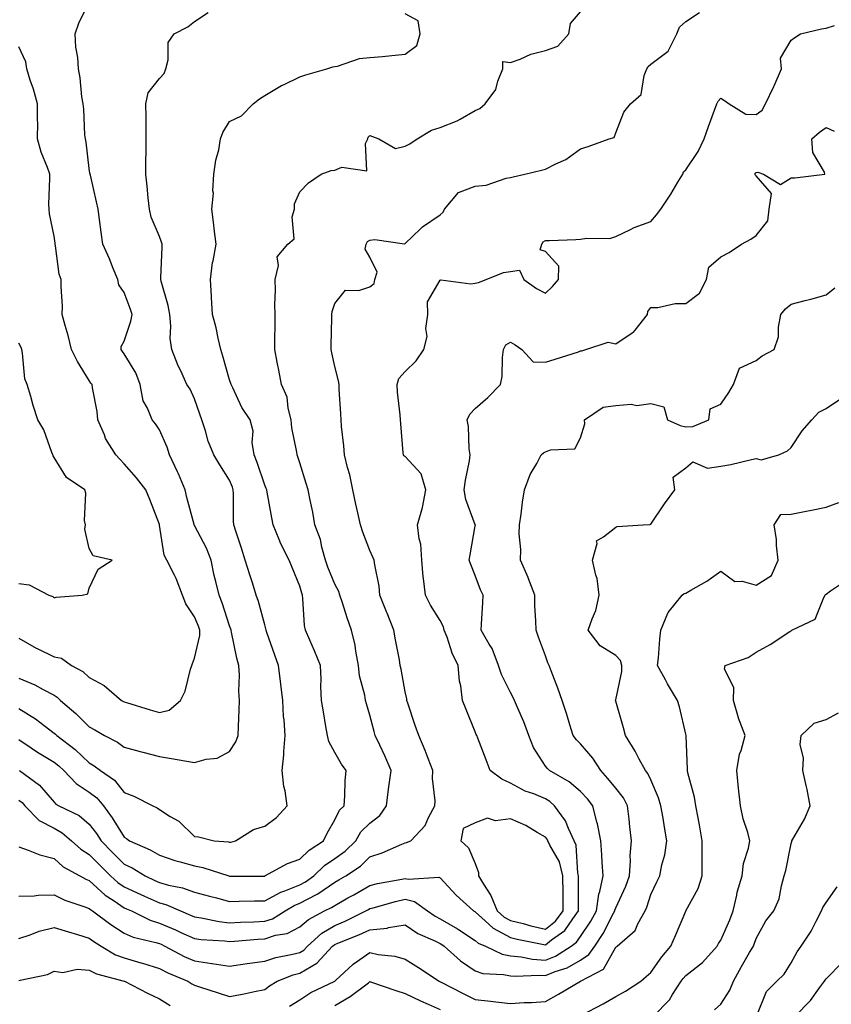
# Model space of a CAD drawing. Units: inches. Extents: x 1010723 to 1013363, y 7242458 to 7245098.
# Drawn here: x 1011958 to 1012189, y 7243325 to 7243606 of the extents above; entities that cross this region are included whole.
import ezdxf

# ---------------------------------------------------------------- set-up
doc = ezdxf.new("R2010")
doc.units = ezdxf.units.IN
doc.header["$MEASUREMENT"] = 0
doc.layers.add('Contour_10107242', color=7, linetype='Continuous', true_color=0x9a51f3)

msp = doc.modelspace()

# ---------------------------------------------------------------- linework, layer by layer
at = {"layer": 'Contour_10107242'}
for points in [[(1011958.05, 7243418.28, 2918), (1011962.53, 7243416.4, 2918), (1011964.96, 7243415.01, 2918), (1011968.05, 7243413.39, 2918), (1011968.96, 7243412.83, 2918), (1011969.9, 7243411.92, 2918), (1011974.29, 7243408.16, 2918), (1011978.05, 7243404.43, 2918), (1011979.67, 7243403.54, 2918), (1011982.44, 7243401.92, 2918), (1011986.16, 7243400.03, 2918), (1011988.05, 7243398.63, 2918), (1011992.56, 7243397.41, 2918), (1011993.33, 7243397.2, 2918), (1011998.05, 7243395.91, 2918), (1012001.54, 7243395.41, 2918), (1012005.28, 7243394.69, 2918), (1012008.05, 7243394.25, 2918), (1012011.35, 7243395.22, 2918), (1012014.49, 7243395.48, 2918), (1012018.05, 7243397.4, 2918), (1012019.83, 7243400.14, 2918), (1012020.48, 7243401.92, 2918), (1012020.6, 7243404.47, 2918), (1012020.77, 7243409.2, 2918), (1012020.9, 7243411.92, 2918), (1012020.73, 7243414.6, 2918), (1012020.86, 7243419.11, 2918), (1012020.71, 7243421.92, 2918), (1012020.1, 7243423.97, 2918), (1012018.62, 7243431.35, 2918), (1012018.47, 7243431.92, 2918), (1012018.37, 7243432.24, 2918), (1012018.05, 7243433.14, 2918), (1012015.9, 7243439.77, 2918), (1012015.06, 7243441.92, 2918), (1012014.15, 7243445.82, 2918), (1012013.7, 7243447.57, 2918), (1012012.77, 7243451.92, 2918), (1012011.47, 7243455.34, 2918), (1012008.05, 7243461.74, 2918), (1012007.98, 7243461.85, 2918), (1012007.96, 7243461.92, 2918), (1012007.92, 7243462.05, 2918), (1012005.92, 7243469.79, 2918), (1012005.37, 7243471.92, 2918), (1012003.47, 7243476.5, 2918), (1012003.24, 7243477.11, 2918), (1012000.96, 7243481.92, 2918), (1012000.27, 7243484.14, 2918), (1011998.05, 7243489.03, 2918), (1011996.92, 7243490.79, 2918), (1011996.02, 7243491.92, 2918), (1011994.71, 7243495.26, 2918), (1011993.47, 7243497.34, 2918), (1011992.58, 7243501.92, 2918), (1011991.39, 7243505.26, 2918), (1011988.05, 7243510.72, 2918), (1011987.5, 7243511.37, 2918), (1011987.13, 7243511.92, 2918), (1011987.21, 7243512.76, 2918), (1011988.05, 7243514.27, 2918), (1011989.95, 7243520.02, 2918), (1011990.27, 7243521.92, 2918), (1011989.75, 7243523.62, 2918), (1011988.05, 7243528.19, 2918), (1011986.53, 7243530.4, 2918), (1011986.24, 7243531.92, 2918), (1011984.92, 7243535.05, 2918), (1011983.86, 7243537.73, 2918), (1011981.92, 7243541.92, 2918), (1011981.46, 7243545.33, 2918), (1011980.96, 7243549.01, 2918), (1011980.58, 7243551.92, 2918), (1011980.14, 7243554.01, 2918), (1011978.38, 7243561.59, 2918), (1011978.31, 7243561.92, 2918), (1011978.28, 7243562.15, 2918), (1011978.05, 7243563.47, 2918), (1011977.15, 7243571.02, 2918), (1011976.96, 7243571.92, 2918), (1011976.82, 7243573.15, 2918), (1011976.55, 7243580.42, 2918), (1011976.35, 7243581.92, 2918), (1011975.99, 7243583.98, 2918), (1011975.52, 7243589.39, 2918), (1011974.98, 7243591.92, 2918), (1011974.8, 7243595.17, 2918), (1011974.22, 7243598.09, 2918), (1011974.07, 7243601.92, 2918), (1011975.08, 7243604.89, 2918), (1011978.05, 7243610.89, 2918)], [(1011958.05, 7243383.48, 2914), (1011958.93, 7243382.8, 2914), (1011959.71, 7243381.92, 2914), (1011963.81, 7243377.68, 2914), (1011968.05, 7243375.55, 2914), (1011970.37, 7243374.24, 2914), (1011973.04, 7243371.92, 2914), (1011975.65, 7243369.52, 2914), (1011978.05, 7243368.03, 2914), (1011981.09, 7243364.96, 2914), (1011984.13, 7243361.92, 2914), (1011986.17, 7243360.04, 2914), (1011988.05, 7243358.76, 2914), (1011992.75, 7243356.62, 2914), (1011993.82, 7243356.15, 2914), (1011998.05, 7243354.27, 2914), (1011999.89, 7243353.76, 2914), (1012004.05, 7243351.92, 2914), (1012006.89, 7243350.76, 2914), (1012008.05, 7243350.24, 2914), (1012010, 7243349.97, 2914), (1012015.08, 7243348.95, 2914), (1012018.05, 7243348.59, 2914), (1012021.2, 7243348.77, 2914), (1012024.96, 7243348.83, 2914), (1012028.05, 7243348.99, 2914), (1012030.27, 7243349.7, 2914), (1012033.89, 7243351.92, 2914), (1012036.48, 7243353.49, 2914), (1012038.05, 7243354.12, 2914), (1012042.78, 7243356.65, 2914), (1012043.15, 7243356.82, 2914), (1012048.05, 7243360.12, 2914), (1012049.19, 7243360.78, 2914), (1012051.22, 7243361.92, 2914), (1012055.31, 7243364.66, 2914), (1012058.05, 7243367.31, 2914), (1012061.49, 7243368.48, 2914), (1012067.14, 7243371.01, 2914), (1012068.05, 7243371.37, 2914), (1012068.5, 7243371.47, 2914), (1012069.7, 7243371.92, 2914), (1012073.73, 7243376.24, 2914), (1012074.74, 7243378.61, 2914), (1012076.55, 7243381.92, 2914), (1012076.64, 7243383.33, 2914), (1012075.82, 7243389.69, 2914), (1012075.94, 7243391.92, 2914), (1012074.61, 7243395.36, 2914), (1012073.82, 7243397.69, 2914), (1012071.93, 7243401.92, 2914), (1012070.93, 7243404.8, 2914), (1012068.8, 7243411.17, 2914), (1012068.55, 7243411.92, 2914), (1012068.52, 7243412.39, 2914), (1012068.05, 7243414.35, 2914), (1012066.97, 7243420.84, 2914), (1012066.7, 7243421.92, 2914), (1012066.43, 7243423.54, 2914), (1012065.32, 7243429.19, 2914), (1012064.89, 7243431.92, 2914), (1012062.94, 7243436.81, 2914), (1012062.79, 7243437.18, 2914), (1012060.82, 7243441.92, 2914), (1012060.63, 7243444.5, 2914), (1012059.41, 7243450.56, 2914), (1012059.28, 7243451.92, 2914), (1012058.9, 7243452.77, 2914), (1012058.05, 7243454.69, 2914), (1012056, 7243459.87, 2914), (1012055.37, 7243461.92, 2914), (1012054.63, 7243465.34, 2914), (1012053.98, 7243467.85, 2914), (1012053.19, 7243471.92, 2914), (1012052.32, 7243476.19, 2914), (1012051.63, 7243478.34, 2914), (1012050.76, 7243481.92, 2914), (1012050.57, 7243484.44, 2914), (1012049.94, 7243490.03, 2914), (1012049.8, 7243491.92, 2914), (1012049.74, 7243493.61, 2914), (1012049.32, 7243500.65, 2914), (1012049.27, 7243501.92, 2914), (1012049.1, 7243502.97, 2914), (1012048.05, 7243507.07, 2914), (1012047.15, 7243511.02, 2914), (1012046.99, 7243511.92, 2914), (1012046.98, 7243512.99, 2914), (1012047.19, 7243521.06, 2914), (1012047.19, 7243521.92, 2914), (1012047.25, 7243522.72, 2914), (1012048.05, 7243525.08, 2914), (1012051.11, 7243528.86, 2914), (1012054.86, 7243528.73, 2914), (1012058.05, 7243529.81, 2914), (1012059.25, 7243530.72, 2914), (1012059.44, 7243531.92, 2914), (1012060.08, 7243533.95, 2914), (1012058.05, 7243538.23, 2914), (1012056.67, 7243540.54, 2914), (1012056.98, 7243541.92, 2914), (1012057.3, 7243542.67, 2914), (1012058.05, 7243543.05, 2914), (1012059.42, 7243543.29, 2914), (1012067.89, 7243542.08, 2914), (1012068.05, 7243542.14, 2914), (1012072.41, 7243546.28, 2914), (1012073.06, 7243546.91, 2914), (1012078.05, 7243550.33, 2914), (1012078.91, 7243551.06, 2914), (1012079.28, 7243551.92, 2914), (1012083.28, 7243556.69, 2914), (1012088.05, 7243558.49, 2914), (1012091.16, 7243558.81, 2914), (1012096.88, 7243560.75, 2914), (1012098.05, 7243560.93, 2914), (1012098.87, 7243561.1, 2914), (1012102.21, 7243561.92, 2914), (1012106.9, 7243563.07, 2914), (1012108.05, 7243563.34, 2914), (1012110.97, 7243564.84, 2914), (1012113.87, 7243566.1, 2914), (1012118.05, 7243569.11, 2914), (1012120.19, 7243569.78, 2914), (1012126.19, 7243571.92, 2914), (1012127.61, 7243572.36, 2914), (1012128.05, 7243573.68, 2914), (1012130.39, 7243579.58, 2914), (1012132.23, 7243581.92, 2914), (1012135.36, 7243584.61, 2914), (1012136.18, 7243590.05, 2914), (1012136.97, 7243591.92, 2914), (1012137.35, 7243592.62, 2914), (1012138.05, 7243593.22, 2914), (1012143.03, 7243596.94, 2914), (1012145.49, 7243601.92, 2914), (1012146.22, 7243603.75, 2914), (1012148.05, 7243605.44, 2914), (1012151.98, 7243607.99, 2914)], [(1011958.05, 7243409.6, 2917), (1011962.79, 7243406.66, 2917), (1011965.2, 7243404.77, 2917), (1011968.05, 7243402.61, 2917), (1011968.42, 7243402.29, 2917), (1011968.8, 7243401.92, 2917), (1011974.04, 7243397.91, 2917), (1011978.05, 7243394.13, 2917), (1011979.46, 7243393.33, 2917), (1011981.28, 7243391.92, 2917), (1011985.29, 7243389.16, 2917), (1011988.05, 7243385.71, 2917), (1011990.81, 7243384.68, 2917), (1011996.19, 7243381.92, 2917), (1011997.42, 7243381.3, 2917), (1011998.05, 7243380.83, 2917), (1012001.08, 7243378.89, 2917), (1012003.61, 7243377.48, 2917), (1012008.05, 7243373.17, 2917), (1012009.21, 7243373.08, 2917), (1012013.62, 7243371.92, 2917), (1012017.74, 7243371.61, 2917), (1012018.05, 7243371.54, 2917), (1012018.39, 7243371.58, 2917), (1012019.76, 7243371.92, 2917), (1012024.86, 7243375.11, 2917), (1012028.05, 7243376.07, 2917), (1012031.42, 7243378.55, 2917), (1012034.46, 7243381.92, 2917), (1012033.85, 7243386.12, 2917), (1012033.49, 7243387.36, 2917), (1012033.03, 7243391.92, 2917), (1012033.54, 7243396.43, 2917), (1012033.52, 7243397.39, 2917), (1012033.91, 7243401.92, 2917), (1012033.61, 7243406.36, 2917), (1012033.45, 7243407.32, 2917), (1012033.2, 7243411.92, 2917), (1012032.65, 7243416.52, 2917), (1012032.53, 7243417.44, 2917), (1012032, 7243421.92, 2917), (1012030.97, 7243424.84, 2917), (1012028.71, 7243431.26, 2917), (1012028.48, 7243431.92, 2917), (1012028.42, 7243432.29, 2917), (1012028.05, 7243433.46, 2917), (1012026.26, 7243440.13, 2917), (1012025.67, 7243441.92, 2917), (1012024.56, 7243445.41, 2917), (1012023.82, 7243447.69, 2917), (1012022.51, 7243451.92, 2917), (1012021.45, 7243455.32, 2917), (1012019.82, 7243460.15, 2917), (1012019.24, 7243461.92, 2917), (1012019.15, 7243463.02, 2917), (1012019.2, 7243470.77, 2917), (1012019.12, 7243471.92, 2917), (1012018.84, 7243472.71, 2917), (1012018.05, 7243474.7, 2917), (1012015.23, 7243479.1, 2917), (1012013.61, 7243481.92, 2917), (1012011.97, 7243485.84, 2917), (1012011.22, 7243488.75, 2917), (1012010.17, 7243491.92, 2917), (1012009.61, 7243493.48, 2917), (1012008.05, 7243497.92, 2917), (1012006.78, 7243500.65, 2917), (1012005.91, 7243501.92, 2917), (1012004.15, 7243505.82, 2917), (1012003.43, 7243507.3, 2917), (1012001.61, 7243511.92, 2917), (1012001.16, 7243515.03, 2917), (1012001.35, 7243518.62, 2917), (1012001.01, 7243521.92, 2917), (1012000.6, 7243524.47, 2917), (1011998.6, 7243531.37, 2917), (1011998.48, 7243531.92, 2917), (1011998.49, 7243532.36, 2917), (1011998.83, 7243541.14, 2917), (1011998.84, 7243541.92, 2917), (1011998.69, 7243542.56, 2917), (1011998.05, 7243544.15, 2917), (1011995.75, 7243549.62, 2917), (1011995.19, 7243551.92, 2917), (1011994.84, 7243555.13, 2917), (1011994.61, 7243558.48, 2917), (1011994.18, 7243561.92, 2917), (1011994.17, 7243565.8, 2917), (1011994.31, 7243568.18, 2917), (1011994.29, 7243571.92, 2917), (1011994.28, 7243575.69, 2917), (1011994.25, 7243578.12, 2917), (1011994.23, 7243581.92, 2917), (1011994.85, 7243585.12, 2917), (1011998.05, 7243589.13, 2917), (1011999.38, 7243590.59, 2917), (1011999.85, 7243591.92, 2917), (1012000.57, 7243594.44, 2917), (1012000.54, 7243599.43, 2917), (1012002.29, 7243601.92, 2917), (1012006.13, 7243603.84, 2917), (1012008.05, 7243605.43, 2917), (1012011.98, 7243607.99, 2917)], [(1011958.05, 7243400.75, 2916), (1011961.53, 7243398.44, 2916), (1011963.34, 7243397.21, 2916), (1011968.05, 7243394.31, 2916), (1011969.39, 7243393.26, 2916), (1011970.79, 7243391.92, 2916), (1011974.35, 7243388.22, 2916), (1011978.05, 7243385.79, 2916), (1011980.26, 7243384.13, 2916), (1011982.12, 7243381.92, 2916), (1011984.64, 7243378.51, 2916), (1011988.05, 7243372.98, 2916), (1011988.72, 7243372.59, 2916), (1011989.58, 7243371.92, 2916), (1011995.47, 7243369.34, 2916), (1011998.05, 7243367.84, 2916), (1012002.45, 7243366.32, 2916), (1012004.02, 7243365.95, 2916), (1012008.05, 7243364.76, 2916), (1012010.46, 7243364.33, 2916), (1012017.8, 7243361.92, 2916), (1012017.99, 7243361.86, 2916), (1012018.05, 7243361.85, 2916), (1012018.12, 7243361.85, 2916), (1012028.02, 7243361.89, 2916), (1012028.05, 7243361.89, 2916), (1012028.07, 7243361.9, 2916), (1012028.14, 7243361.92, 2916), (1012034.52, 7243365.45, 2916), (1012038.05, 7243366.72, 2916), (1012040.72, 7243369.25, 2916), (1012044.85, 7243371.92, 2916), (1012045.84, 7243374.13, 2916), (1012048.05, 7243377.87, 2916), (1012049.33, 7243380.64, 2916), (1012050.66, 7243381.92, 2916), (1012050.89, 7243384.76, 2916), (1012050.97, 7243389, 2916), (1012051.25, 7243391.92, 2916), (1012049.93, 7243393.8, 2916), (1012048.05, 7243397.04, 2916), (1012046.33, 7243400.2, 2916), (1012045.95, 7243401.92, 2916), (1012045.52, 7243404.45, 2916), (1012044.79, 7243408.66, 2916), (1012044.23, 7243411.92, 2916), (1012044.07, 7243415.9, 2916), (1012044.14, 7243418.01, 2916), (1012043.94, 7243421.92, 2916), (1012042.22, 7243426.09, 2916), (1012040.89, 7243429.08, 2916), (1012039.67, 7243431.92, 2916), (1012039.38, 7243433.25, 2916), (1012038.96, 7243441.01, 2916), (1012038.8, 7243441.92, 2916), (1012038.6, 7243442.47, 2916), (1012038.05, 7243444.45, 2916), (1012035.92, 7243449.79, 2916), (1012035.02, 7243451.92, 2916), (1012032.65, 7243456.52, 2916), (1012032.21, 7243457.76, 2916), (1012030.47, 7243461.92, 2916), (1012030.08, 7243463.95, 2916), (1012028.74, 7243471.23, 2916), (1012028.62, 7243471.92, 2916), (1012028.47, 7243472.34, 2916), (1012028.05, 7243473.31, 2916), (1012025.87, 7243479.74, 2916), (1012025.04, 7243481.92, 2916), (1012024.51, 7243485.46, 2916), (1012024.75, 7243488.62, 2916), (1012023.88, 7243491.92, 2916), (1012021.57, 7243495.44, 2916), (1012018.97, 7243501, 2916), (1012018.49, 7243501.92, 2916), (1012018.4, 7243502.27, 2916), (1012018.05, 7243503.33, 2916), (1012016.17, 7243510.04, 2916), (1012015.55, 7243511.92, 2916), (1012014.77, 7243515.2, 2916), (1012014.22, 7243518.09, 2916), (1012013.2, 7243521.92, 2916), (1012012.91, 7243526.78, 2916), (1012012.89, 7243527.08, 2916), (1012012.59, 7243531.92, 2916), (1012013.21, 7243536.76, 2916), (1012013.36, 7243537.23, 2916), (1012014.21, 7243541.92, 2916), (1012013.67, 7243546.3, 2916), (1012013.56, 7243547.43, 2916), (1012012.96, 7243551.92, 2916), (1012013.45, 7243556.52, 2916), (1012013.31, 7243557.18, 2916), (1012013.59, 7243561.92, 2916), (1012014.1, 7243565.87, 2916), (1012014.97, 7243568.84, 2916), (1012015.51, 7243571.92, 2916), (1012016.17, 7243573.8, 2916), (1012018.05, 7243576.92, 2916), (1012021.42, 7243578.55, 2916), (1012024.78, 7243581.92, 2916), (1012026.61, 7243583.36, 2916), (1012028.05, 7243584.33, 2916), (1012032.85, 7243587.12, 2916), (1012033.56, 7243587.43, 2916), (1012038.05, 7243589.62, 2916), (1012039.75, 7243590.22, 2916), (1012045.78, 7243591.92, 2916), (1012047.49, 7243592.48, 2916), (1012048.05, 7243592.6, 2916), (1012048.84, 7243592.71, 2916), (1012055.1, 7243594.87, 2916), (1012058.05, 7243595.1, 2916), (1012061.59, 7243595.46, 2916), (1012064.3, 7243595.67, 2916), (1012068.05, 7243596.06, 2916), (1012071.38, 7243598.59, 2916), (1012072.31, 7243601.92, 2916), (1012071.75, 7243605.62, 2916), (1012068.05, 7243607.55, 2916)], [(1011958.19, 7243391.92, 2915), (1011963.88, 7243387.75, 2915), (1011968.05, 7243382.92, 2915), (1011968.54, 7243382.41, 2915), (1011969.38, 7243381.92, 2915), (1011975.22, 7243379.09, 2915), (1011978.05, 7243376.71, 2915), (1011980.12, 7243373.99, 2915), (1011981.45, 7243371.92, 2915), (1011984.73, 7243368.6, 2915), (1011988.05, 7243365.29, 2915), (1011990.32, 7243364.19, 2915), (1011993.96, 7243361.92, 2915), (1011996.76, 7243360.63, 2915), (1011998.05, 7243360.05, 2915), (1012000.65, 7243359.32, 2915), (1012004.67, 7243358.54, 2915), (1012008.05, 7243357.31, 2915), (1012012.29, 7243356.16, 2915), (1012014.33, 7243355.64, 2915), (1012018.05, 7243354.65, 2915), (1012020.82, 7243354.69, 2915), (1012025.18, 7243354.79, 2915), (1012028.05, 7243354.83, 2915), (1012032.66, 7243357.31, 2915), (1012033.79, 7243357.66, 2915), (1012038.05, 7243359.37, 2915), (1012039.71, 7243360.26, 2915), (1012042.05, 7243361.92, 2915), (1012045.12, 7243364.85, 2915), (1012048.05, 7243366.89, 2915), (1012050.99, 7243368.98, 2915), (1012054.02, 7243371.92, 2915), (1012055.49, 7243374.48, 2915), (1012058.05, 7243376.96, 2915), (1012060.87, 7243379.1, 2915), (1012062.75, 7243381.92, 2915), (1012063.34, 7243386.63, 2915), (1012063.45, 7243387.32, 2915), (1012064.06, 7243391.92, 2915), (1012062.31, 7243396.18, 2915), (1012060.84, 7243399.13, 2915), (1012059.54, 7243401.92, 2915), (1012059.24, 7243403.11, 2915), (1012058.05, 7243407.71, 2915), (1012057.04, 7243410.91, 2915), (1012056.8, 7243411.92, 2915), (1012056.59, 7243413.38, 2915), (1012055.08, 7243418.95, 2915), (1012054.78, 7243421.92, 2915), (1012054.01, 7243425.96, 2915), (1012053.82, 7243427.69, 2915), (1012052.83, 7243431.92, 2915), (1012051.55, 7243435.42, 2915), (1012050.2, 7243439.77, 2915), (1012049.48, 7243441.92, 2915), (1012049.14, 7243443.01, 2915), (1012048.05, 7243445.08, 2915), (1012046.07, 7243449.94, 2915), (1012045.42, 7243451.92, 2915), (1012044.36, 7243455.61, 2915), (1012043.94, 7243457.81, 2915), (1012042.37, 7243461.92, 2915), (1012041.73, 7243465.6, 2915), (1012041.02, 7243468.95, 2915), (1012040.47, 7243471.92, 2915), (1012039.9, 7243473.77, 2915), (1012038.05, 7243479.63, 2915), (1012037.52, 7243481.39, 2915), (1012037.32, 7243481.92, 2915), (1012037.25, 7243482.72, 2915), (1012035.76, 7243489.63, 2915), (1012035.61, 7243491.92, 2915), (1012034.72, 7243495.25, 2915), (1012034.45, 7243498.32, 2915), (1012032.89, 7243501.92, 2915), (1012032.13, 7243506, 2915), (1012031.63, 7243508.34, 2915), (1012030.93, 7243511.92, 2915), (1012030.91, 7243514.78, 2915), (1012031.05, 7243518.92, 2915), (1012031.03, 7243521.92, 2915), (1012030.92, 7243524.79, 2915), (1012031.12, 7243528.85, 2915), (1012031.02, 7243531.92, 2915), (1012032.01, 7243535.88, 2915), (1012031.64, 7243538.33, 2915), (1012034.62, 7243541.92, 2915), (1012036.48, 7243543.49, 2915), (1012035.89, 7243549.76, 2915), (1012036.56, 7243551.92, 2915), (1012036.54, 7243553.43, 2915), (1012038.05, 7243556.88, 2915), (1012040.57, 7243559.4, 2915), (1012044.14, 7243561.92, 2915), (1012047.02, 7243562.95, 2915), (1012048.05, 7243563.02, 2915), (1012050, 7243563.87, 2915), (1012057.14, 7243562.83, 2915), (1012056.81, 7243570.68, 2915), (1012057.45, 7243571.92, 2915), (1012057.56, 7243572.41, 2915), (1012058.05, 7243572.94, 2915), (1012058.76, 7243572.63, 2915), (1012060.61, 7243571.92, 2915), (1012065.34, 7243569.21, 2915), (1012068.05, 7243569.84, 2915), (1012069.41, 7243570.56, 2915), (1012071.49, 7243571.92, 2915), (1012075.54, 7243574.43, 2915), (1012078.05, 7243575.2, 2915), (1012082.9, 7243577.07, 2915), (1012083.74, 7243577.61, 2915), (1012088.05, 7243580.07, 2915), (1012089.32, 7243580.65, 2915), (1012090.86, 7243581.92, 2915), (1012093.94, 7243586.03, 2915), (1012094.49, 7243588.36, 2915), (1012095.95, 7243591.92, 2915), (1012095.92, 7243594.05, 2915), (1012098.05, 7243593.75, 2915), (1012100.83, 7243594.7, 2915), (1012103.9, 7243596.07, 2915), (1012108.05, 7243597.11, 2915), (1012111.55, 7243598.42, 2915), (1012114.7, 7243601.92, 2915), (1012115.18, 7243604.79, 2915), (1012118.05, 7243608.2, 2915)], [(1011958.05, 7243370.17, 2913), (1011960.68, 7243369.29, 2913), (1011964.01, 7243367.88, 2913), (1011968.05, 7243366.86, 2913), (1011970.65, 7243364.52, 2913), (1011975.37, 7243361.92, 2913), (1011977.08, 7243360.95, 2913), (1011978.05, 7243360.58, 2913), (1011982.57, 7243356.44, 2913), (1011985.19, 7243354.78, 2913), (1011988.05, 7243352.83, 2913), (1011988.67, 7243352.55, 2913), (1011990.11, 7243351.92, 2913), (1011995.44, 7243349.31, 2913), (1011998.05, 7243348.46, 2913), (1012002.65, 7243346.52, 2913), (1012004.15, 7243345.82, 2913), (1012008.05, 7243344.07, 2913), (1012009.93, 7243343.8, 2913), (1012016.59, 7243343.38, 2913), (1012018.05, 7243343.21, 2913), (1012019.42, 7243343.29, 2913), (1012026.06, 7243343.91, 2913), (1012028.05, 7243344.02, 2913), (1012031.13, 7243345, 2913), (1012034.43, 7243345.54, 2913), (1012038.05, 7243347.36, 2913), (1012040.49, 7243349.48, 2913), (1012045.1, 7243351.92, 2913), (1012047.09, 7243352.88, 2913), (1012048.05, 7243353.52, 2913), (1012051.76, 7243355.63, 2913), (1012053.41, 7243356.56, 2913), (1012058.05, 7243359.2, 2913), (1012060.24, 7243359.73, 2913), (1012067.09, 7243360.96, 2913), (1012068.05, 7243361.18, 2913), (1012069.02, 7243360.95, 2913), (1012077.68, 7243361.55, 2913), (1012078.05, 7243361.34, 2913), (1012082.57, 7243356.44, 2913), (1012087.58, 7243351.92, 2913), (1012087.88, 7243351.75, 2913), (1012088.05, 7243351.65, 2913), (1012090.84, 7243349.13, 2913), (1012093.14, 7243347.01, 2913), (1012098.05, 7243344.38, 2913), (1012100.03, 7243343.9, 2913), (1012107.57, 7243342.4, 2913), (1012108.05, 7243342.29, 2913), (1012109.81, 7243343.68, 2913), (1012113.57, 7243346.4, 2913), (1012115.81, 7243349.68, 2913), (1012117.5, 7243351.92, 2913), (1012117.5, 7243352.47, 2913), (1012117.48, 7243361.35, 2913), (1012117.48, 7243361.92, 2913), (1012117.29, 7243362.68, 2913), (1012116.78, 7243370.65, 2913), (1012116.24, 7243371.92, 2913), (1012114.58, 7243375.39, 2913), (1012113.75, 7243377.62, 2913), (1012110.65, 7243381.92, 2913), (1012109.26, 7243383.13, 2913), (1012108.05, 7243383.88, 2913), (1012104.69, 7243385.28, 2913), (1012102.24, 7243386.11, 2913), (1012098.05, 7243388.39, 2913), (1012095.62, 7243389.49, 2913), (1012092.33, 7243391.92, 2913), (1012091.12, 7243394.99, 2913), (1012088.76, 7243401.21, 2913), (1012088.49, 7243401.92, 2913), (1012088.33, 7243402.2, 2913), (1012088.05, 7243402.96, 2913), (1012085.45, 7243409.32, 2913), (1012084.39, 7243411.92, 2913), (1012083.92, 7243416.05, 2913), (1012083.56, 7243417.43, 2913), (1012083.2, 7243421.92, 2913), (1012081.49, 7243425.36, 2913), (1012080, 7243429.97, 2913), (1012079.23, 7243431.92, 2913), (1012079.04, 7243432.91, 2913), (1012078.05, 7243434.69, 2913), (1012075.25, 7243439.12, 2913), (1012073.85, 7243441.92, 2913), (1012073.34, 7243446.63, 2913), (1012073.25, 7243447.12, 2913), (1012072.84, 7243451.92, 2913), (1012072.56, 7243456.43, 2913), (1012072.03, 7243457.94, 2913), (1012071.6, 7243461.92, 2913), (1012073.02, 7243466.89, 2913), (1012073.04, 7243466.93, 2913), (1012073.97, 7243471.92, 2913), (1012072.65, 7243476.52, 2913), (1012068.05, 7243481.42, 2913), (1012067.74, 7243481.61, 2913), (1012067.56, 7243481.92, 2913), (1012067.52, 7243482.45, 2913), (1012066.85, 7243490.72, 2913), (1012066.77, 7243491.92, 2913), (1012066.67, 7243493.3, 2913), (1012065.94, 7243499.81, 2913), (1012065.81, 7243501.92, 2913), (1012066.27, 7243503.7, 2913), (1012068.05, 7243505.65, 2913), (1012071.24, 7243508.73, 2913), (1012073.38, 7243511.92, 2913), (1012074.3, 7243515.67, 2913), (1012074.01, 7243517.88, 2913), (1012074.53, 7243521.92, 2913), (1012074.48, 7243525.49, 2913), (1012078.05, 7243531.7, 2913), (1012078.21, 7243531.76, 2913), (1012086.75, 7243530.62, 2913), (1012088.05, 7243530.86, 2913), (1012088.94, 7243531.03, 2913), (1012091.19, 7243531.92, 2913), (1012096.09, 7243533.88, 2913), (1012098.05, 7243534.14, 2913), (1012100.65, 7243534.52, 2913), (1012101.92, 7243531.92, 2913), (1012105.47, 7243529.34, 2913), (1012108.05, 7243527.98, 2913), (1012110.1, 7243529.87, 2913), (1012111.77, 7243531.92, 2913), (1012111.84, 7243535.71, 2913), (1012108.05, 7243539.86, 2913), (1012106.51, 7243540.38, 2913), (1012107.01, 7243541.92, 2913), (1012107.37, 7243542.6, 2913), (1012108.05, 7243543, 2913), (1012109.17, 7243543.04, 2913), (1012116.68, 7243543.29, 2913), (1012118.05, 7243543.34, 2913), (1012119.81, 7243543.68, 2913), (1012126.4, 7243543.57, 2913), (1012128.05, 7243544.12, 2913), (1012132.23, 7243546.1, 2913), (1012133.29, 7243546.68, 2913), (1012138.05, 7243548.38, 2913), (1012139.66, 7243550.31, 2913), (1012140.93, 7243551.92, 2913), (1012143.75, 7243556.22, 2913), (1012145.75, 7243559.62, 2913), (1012147.14, 7243561.92, 2913), (1012147.42, 7243562.55, 2913), (1012148.05, 7243563.16, 2913), (1012151.59, 7243568.38, 2913), (1012153.27, 7243571.92, 2913), (1012154.53, 7243575.44, 2913), (1012156.24, 7243580.11, 2913), (1012156.9, 7243581.92, 2913), (1012157.26, 7243582.71, 2913), (1012158.05, 7243583.55, 2913), (1012159.01, 7243582.88, 2913), (1012160.38, 7243581.92, 2913), (1012165.14, 7243579.01, 2913), (1012168.05, 7243578.88, 2913), (1012169.82, 7243580.15, 2913), (1012170.77, 7243581.92, 2913), (1012173.1, 7243586.87, 2913), (1012173.16, 7243587.03, 2913), (1012175.26, 7243591.92, 2913), (1012175.03, 7243594.94, 2913), (1012178.05, 7243600.13, 2913), (1012179.09, 7243600.88, 2913), (1012180.68, 7243601.92, 2913), (1012186.65, 7243603.32, 2913), (1012188.05, 7243603.55, 2913), (1012190.39, 7243604.26, 2913)], [(1011958.05, 7243429.66, 2919), (1011962.99, 7243426.86, 2919), (1011963.22, 7243426.75, 2919), (1011968.05, 7243424.37, 2919), (1011970.14, 7243424.01, 2919), (1011973.06, 7243421.92, 2919), (1011976.28, 7243420.15, 2919), (1011978.05, 7243418.45, 2919), (1011982.29, 7243416.16, 2919), (1011987.3, 7243411.92, 2919), (1011987.79, 7243411.66, 2919), (1011988.05, 7243411.51, 2919), (1011988.64, 7243411.33, 2919), (1011995.4, 7243409.27, 2919), (1011998.05, 7243408.53, 2919), (1012000.8, 7243409.17, 2919), (1012004.05, 7243411.92, 2919), (1012005.38, 7243414.59, 2919), (1012006.92, 7243420.79, 2919), (1012007.32, 7243421.92, 2919), (1012007.49, 7243422.48, 2919), (1012008.05, 7243423.99, 2919), (1012009.58, 7243430.39, 2919), (1012009.61, 7243431.92, 2919), (1012009.2, 7243433.07, 2919), (1012008.05, 7243435.79, 2919), (1012005.62, 7243439.49, 2919), (1012004.64, 7243441.92, 2919), (1012002.85, 7243446.72, 2919), (1012002.33, 7243447.64, 2919), (1012000.17, 7243451.92, 2919), (1011999.43, 7243453.3, 2919), (1011998.09, 7243461.88, 2919), (1011998.08, 7243461.92, 2919), (1011998.07, 7243461.94, 2919), (1011998.05, 7243462.03, 2919), (1011995.33, 7243469.2, 2919), (1011994.18, 7243471.92, 2919), (1011991.51, 7243475.38, 2919), (1011988.05, 7243479.39, 2919), (1011986.8, 7243480.67, 2919), (1011985.6, 7243481.92, 2919), (1011982.74, 7243486.61, 2919), (1011982.4, 7243487.57, 2919), (1011980.47, 7243491.92, 2919), (1011980.35, 7243494.22, 2919), (1011978.95, 7243501.02, 2919), (1011978.89, 7243501.92, 2919), (1011978.51, 7243502.38, 2919), (1011978.05, 7243503.1, 2919), (1011974.68, 7243508.55, 2919), (1011972.98, 7243511.92, 2919), (1011972.02, 7243515.89, 2919), (1011971.18, 7243518.79, 2919), (1011970.36, 7243521.92, 2919), (1011970.42, 7243524.29, 2919), (1011970.04, 7243529.93, 2919), (1011970.09, 7243531.92, 2919), (1011969.54, 7243533.41, 2919), (1011968.48, 7243541.49, 2919), (1011968.37, 7243541.92, 2919), (1011968.33, 7243542.2, 2919), (1011968.05, 7243544.24, 2919), (1011966.72, 7243550.59, 2919), (1011966.61, 7243551.92, 2919), (1011966.59, 7243553.38, 2919), (1011966.84, 7243560.71, 2919), (1011966.82, 7243561.92, 2919), (1011966.2, 7243563.77, 2919), (1011964.34, 7243568.21, 2919), (1011963.37, 7243571.92, 2919), (1011963.39, 7243576.58, 2919), (1011963.28, 7243577.15, 2919), (1011963.3, 7243581.92, 2919), (1011962.22, 7243586.09, 2919), (1011961.27, 7243588.7, 2919), (1011960.28, 7243591.92, 2919), (1011960.01, 7243593.88, 2919), (1011958.05, 7243598.22, 2919)], [(1011958.05, 7243356.1, 2912), (1011962.34, 7243356.21, 2912), (1011963.54, 7243356.43, 2912), (1011968.05, 7243356.51, 2912), (1011971.11, 7243354.98, 2912), (1011976.85, 7243353.12, 2912), (1011978.05, 7243352.65, 2912), (1011978.43, 7243352.3, 2912), (1011979.03, 7243351.92, 2912), (1011984.19, 7243348.06, 2912), (1011988.05, 7243345.56, 2912), (1011990.63, 7243344.5, 2912), (1011997, 7243342.97, 2912), (1011998.05, 7243342.63, 2912), (1011998.55, 7243342.42, 2912), (1011999.63, 7243341.92, 2912), (1012005.12, 7243338.99, 2912), (1012008.05, 7243337.68, 2912), (1012012.97, 7243337, 2912), (1012013.12, 7243336.99, 2912), (1012018.05, 7243336.21, 2912), (1012023.03, 7243336.94, 2912), (1012023.08, 7243336.95, 2912), (1012028.05, 7243337.66, 2912), (1012031.26, 7243338.71, 2912), (1012035.62, 7243339.49, 2912), (1012038.05, 7243340.12, 2912), (1012039.18, 7243340.79, 2912), (1012040.25, 7243341.92, 2912), (1012044.37, 7243345.6, 2912), (1012048.05, 7243347.82, 2912), (1012050.94, 7243349.03, 2912), (1012056.83, 7243351.92, 2912), (1012057.61, 7243352.36, 2912), (1012058.05, 7243352.61, 2912), (1012058.97, 7243352.84, 2912), (1012065.32, 7243354.65, 2912), (1012068.05, 7243355.26, 2912), (1012070.76, 7243354.63, 2912), (1012074.47, 7243351.92, 2912), (1012076.58, 7243350.45, 2912), (1012078.05, 7243349.7, 2912), (1012083, 7243346.87, 2912), (1012083.3, 7243346.67, 2912), (1012088.05, 7243343.54, 2912), (1012088.9, 7243342.77, 2912), (1012090.96, 7243341.92, 2912), (1012095.76, 7243339.63, 2912), (1012098.05, 7243339.15, 2912), (1012101.11, 7243338.86, 2912), (1012104.31, 7243338.18, 2912), (1012108.05, 7243337.92, 2912), (1012110.89, 7243339.08, 2912), (1012115.39, 7243341.92, 2912), (1012116.93, 7243343.04, 2912), (1012118.05, 7243344.66, 2912), (1012120.98, 7243348.99, 2912), (1012122.6, 7243351.92, 2912), (1012123.3, 7243356.67, 2912), (1012123.58, 7243357.45, 2912), (1012124.51, 7243361.92, 2912), (1012124.24, 7243365.73, 2912), (1012124.1, 7243367.97, 2912), (1012123.81, 7243371.92, 2912), (1012122.89, 7243376.76, 2912), (1012122.73, 7243377.24, 2912), (1012121.56, 7243381.92, 2912), (1012120, 7243383.87, 2912), (1012118.05, 7243385.96, 2912), (1012114.83, 7243388.7, 2912), (1012109.16, 7243391.92, 2912), (1012108.62, 7243392.49, 2912), (1012108.05, 7243393.24, 2912), (1012104.65, 7243398.52, 2912), (1012103.29, 7243401.92, 2912), (1012101.93, 7243405.8, 2912), (1012100.06, 7243409.91, 2912), (1012099.24, 7243411.92, 2912), (1012098.88, 7243412.75, 2912), (1012098.05, 7243414.17, 2912), (1012095.48, 7243419.35, 2912), (1012094.67, 7243421.92, 2912), (1012092.84, 7243426.71, 2912), (1012092.01, 7243427.96, 2912), (1012089.75, 7243431.92, 2912), (1012089.83, 7243433.7, 2912), (1012090.17, 7243439.8, 2912), (1012090.27, 7243441.92, 2912), (1012089.58, 7243443.45, 2912), (1012088.05, 7243447.57, 2912), (1012086.75, 7243450.62, 2912), (1012086.28, 7243451.92, 2912), (1012086.59, 7243453.38, 2912), (1012088.05, 7243461.7, 2912), (1012088.08, 7243461.89, 2912), (1012088.08, 7243461.95, 2912), (1012088.05, 7243462, 2912), (1012085.33, 7243469.2, 2912), (1012084.91, 7243471.92, 2912), (1012085.24, 7243474.73, 2912), (1012086.37, 7243480.24, 2912), (1012086.6, 7243481.92, 2912), (1012086.32, 7243483.65, 2912), (1012086.14, 7243490.01, 2912), (1012085.72, 7243491.92, 2912), (1012086.47, 7243493.5, 2912), (1012088.05, 7243495.15, 2912), (1012091.67, 7243498.3, 2912), (1012095.27, 7243501.92, 2912), (1012095.71, 7243504.26, 2912), (1012095.82, 7243509.69, 2912), (1012096.14, 7243511.92, 2912), (1012096.74, 7243513.23, 2912), (1012098.05, 7243513.99, 2912), (1012099.38, 7243513.25, 2912), (1012101.36, 7243511.92, 2912), (1012104.59, 7243508.46, 2912), (1012108.05, 7243508.29, 2912), (1012110.78, 7243509.19, 2912), (1012117.44, 7243511.31, 2912), (1012118.05, 7243511.51, 2912), (1012118.45, 7243511.52, 2912), (1012119.52, 7243511.92, 2912), (1012125.96, 7243514.01, 2912), (1012128.05, 7243513.54, 2912), (1012132.77, 7243516.64, 2912), (1012133.14, 7243516.83, 2912), (1012133.57, 7243517.44, 2912), (1012137.12, 7243521.92, 2912), (1012137.17, 7243522.8, 2912), (1012138.05, 7243523.9, 2912), (1012140.04, 7243523.91, 2912), (1012144.96, 7243525.01, 2912), (1012148.05, 7243525.02, 2912), (1012151.96, 7243528.01, 2912), (1012153.92, 7243531.92, 2912), (1012154.58, 7243535.39, 2912), (1012158.05, 7243538.37, 2912), (1012160.4, 7243539.57, 2912), (1012163.94, 7243541.92, 2912), (1012166.58, 7243543.39, 2912), (1012168.05, 7243544.38, 2912), (1012171.36, 7243548.61, 2912), (1012171.82, 7243551.92, 2912), (1012172.48, 7243556.35, 2912), (1012168.05, 7243561.43, 2912), (1012167.82, 7243561.69, 2912), (1012167.66, 7243561.92, 2912), (1012167.83, 7243562.14, 2912), (1012168.05, 7243562.33, 2912), (1012168.59, 7243562.46, 2912), (1012170.17, 7243561.92, 2912), (1012175.05, 7243558.92, 2912), (1012178.05, 7243560.88, 2912), (1012179.14, 7243560.83, 2912), (1012187.6, 7243561.92, 2912), (1012187.5, 7243562.47, 2912), (1012184.19, 7243568.06, 2912), (1012183.96, 7243571.92, 2912), (1012186.09, 7243573.88, 2912), (1012188.05, 7243575.16, 2912), (1012190.27, 7243574.14, 2912)], [(1011958.05, 7243344.06, 2911), (1011961.23, 7243345.1, 2911), (1011963.79, 7243346.18, 2911), (1011968.05, 7243347.25, 2911), (1011972.13, 7243346, 2911), (1011974.77, 7243345.2, 2911), (1011978.05, 7243344.2, 2911), (1011979.37, 7243343.24, 2911), (1011981.48, 7243341.92, 2911), (1011985.57, 7243339.44, 2911), (1011988.05, 7243338.53, 2911), (1011992.81, 7243337.16, 2911), (1011993.2, 7243337.07, 2911), (1011998.05, 7243335.51, 2911), (1012000.44, 7243334.31, 2911), (1012006.16, 7243331.92, 2911), (1012007.34, 7243331.21, 2911), (1012008.05, 7243330.77, 2911), (1012009.75, 7243330.22, 2911), (1012014.77, 7243328.64, 2911), (1012018.05, 7243327.55, 2911), (1012021.72, 7243328.25, 2911), (1012025.11, 7243328.98, 2911), (1012028.05, 7243329.56, 2911), (1012029.38, 7243330.59, 2911), (1012031.62, 7243331.92, 2911), (1012036.2, 7243333.77, 2911), (1012038.05, 7243334.24, 2911), (1012042.88, 7243337.09, 2911), (1012047.42, 7243341.92, 2911), (1012047.76, 7243342.21, 2911), (1012048.05, 7243342.4, 2911), (1012048.87, 7243342.74, 2911), (1012054.88, 7243345.09, 2911), (1012058.05, 7243346.56, 2911), (1012062.91, 7243347.06, 2911), (1012063.32, 7243347.19, 2911), (1012068.05, 7243347.94, 2911), (1012071.68, 7243345.55, 2911), (1012076.55, 7243343.42, 2911), (1012078.05, 7243342.66, 2911), (1012078.53, 7243342.4, 2911), (1012079.22, 7243341.92, 2911), (1012083.86, 7243337.73, 2911), (1012088.05, 7243334.85, 2911), (1012090.25, 7243334.12, 2911), (1012096.12, 7243333.85, 2911), (1012098.05, 7243333.44, 2911), (1012099.45, 7243333.32, 2911), (1012106.29, 7243333.68, 2911), (1012108.05, 7243333.56, 2911), (1012110.81, 7243334.68, 2911), (1012114.21, 7243335.76, 2911), (1012118.05, 7243337.92, 2911), (1012120.44, 7243339.53, 2911), (1012122.1, 7243341.92, 2911), (1012124.45, 7243345.52, 2911), (1012127.45, 7243351.32, 2911), (1012127.79, 7243351.92, 2911), (1012127.82, 7243352.15, 2911), (1012128.05, 7243352.81, 2911), (1012130.96, 7243359.01, 2911), (1012132.01, 7243361.92, 2911), (1012132.31, 7243366.18, 2911), (1012132.19, 7243367.78, 2911), (1012132.58, 7243371.92, 2911), (1012132.07, 7243375.94, 2911), (1012131.89, 7243378.08, 2911), (1012131.44, 7243381.92, 2911), (1012130.26, 7243384.13, 2911), (1012128.05, 7243386.89, 2911), (1012125.85, 7243389.72, 2911), (1012123.81, 7243391.92, 2911), (1012121.56, 7243395.43, 2911), (1012118.05, 7243399.54, 2911), (1012116.87, 7243400.74, 2911), (1012115.97, 7243401.92, 2911), (1012114.99, 7243404.98, 2911), (1012114.09, 7243407.96, 2911), (1012112.78, 7243411.92, 2911), (1012111.57, 7243415.44, 2911), (1012109.65, 7243420.32, 2911), (1012109.06, 7243421.92, 2911), (1012108.77, 7243422.64, 2911), (1012108.05, 7243424.66, 2911), (1012106.08, 7243429.95, 2911), (1012105.4, 7243431.92, 2911), (1012105.35, 7243434.62, 2911), (1012105.04, 7243438.91, 2911), (1012104.99, 7243441.92, 2911), (1012103.12, 7243446.85, 2911), (1012103.08, 7243446.95, 2911), (1012100.96, 7243451.92, 2911), (1012101.02, 7243454.89, 2911), (1012100.56, 7243459.41, 2911), (1012100.63, 7243461.92, 2911), (1012101.1, 7243464.97, 2911), (1012101.54, 7243468.43, 2911), (1012102.11, 7243471.92, 2911), (1012103.67, 7243476.3, 2911), (1012105.58, 7243479.45, 2911), (1012106.86, 7243481.92, 2911), (1012107.47, 7243482.5, 2911), (1012108.05, 7243482.76, 2911), (1012109.49, 7243483.36, 2911), (1012116.39, 7243483.58, 2911), (1012118.05, 7243486.77, 2911), (1012119.24, 7243490.73, 2911), (1012119.14, 7243491.92, 2911), (1012124.51, 7243495.46, 2911), (1012128.05, 7243496.01, 2911), (1012132.47, 7243496.34, 2911), (1012134.04, 7243495.93, 2911), (1012138.05, 7243496.56, 2911), (1012141.74, 7243495.61, 2911), (1012142.84, 7243491.92, 2911), (1012146.43, 7243490.3, 2911), (1012148.05, 7243489.91, 2911), (1012150, 7243489.97, 2911), (1012154.6, 7243491.92, 2911), (1012154.94, 7243495.03, 2911), (1012158.05, 7243496.4, 2911), (1012160.3, 7243499.67, 2911), (1012161.62, 7243501.92, 2911), (1012163.32, 7243506.65, 2911), (1012168.05, 7243508.81, 2911), (1012169.83, 7243510.14, 2911), (1012173.22, 7243511.92, 2911), (1012174.42, 7243515.55, 2911), (1012174.41, 7243518.28, 2911), (1012175.12, 7243521.92, 2911), (1012176.45, 7243523.52, 2911), (1012178.05, 7243524.86, 2911), (1012182.04, 7243525.91, 2911), (1012183.68, 7243526.29, 2911), (1012188.05, 7243527.54, 2911), (1012190.49, 7243529.48, 2911)], [(1011958.05, 7243445.27, 2920), (1011960.99, 7243444.86, 2920), (1011966.54, 7243441.92, 2920), (1011967.67, 7243441.54, 2920), (1011968.05, 7243441.21, 2920), (1011968.64, 7243441.33, 2920), (1011976.1, 7243441.92, 2920), (1011977.64, 7243442.33, 2920), (1011978.05, 7243443.95, 2920), (1011980.62, 7243449.35, 2920), (1011984.63, 7243451.92, 2920), (1011979.23, 7243453.1, 2920), (1011978.05, 7243455.22, 2920), (1011976.84, 7243460.71, 2920), (1011976.98, 7243461.92, 2920), (1011976.73, 7243463.24, 2920), (1011977.1, 7243470.97, 2920), (1011976.8, 7243471.92, 2920), (1011971.6, 7243475.47, 2920), (1011968.05, 7243481.14, 2920), (1011967.75, 7243481.62, 2920), (1011967.67, 7243481.92, 2920), (1011967.38, 7243482.59, 2920), (1011965.14, 7243489.01, 2920), (1011963.46, 7243491.92, 2920), (1011962.12, 7243495.99, 2920), (1011961.44, 7243498.53, 2920), (1011960.41, 7243501.92, 2920), (1011959.72, 7243503.59, 2920), (1011959.1, 7243510.87, 2920), (1011958.83, 7243511.92, 2920), (1011958.63, 7243512.5, 2920), (1011958.05, 7243513.69, 2920)], [(1012035.16, 7243324.81, 2910), (1012038.05, 7243326.64, 2910), (1012041.24, 7243328.73, 2910), (1012048.03, 7243331.92, 2910), (1012048.05, 7243331.94, 2910), (1012048.24, 7243332.11, 2910), (1012053.24, 7243336.73, 2910), (1012058.05, 7243340.05, 2910), (1012060.43, 7243339.54, 2910), (1012065.15, 7243339.02, 2910), (1012068.05, 7243338.2, 2910), (1012071.92, 7243335.79, 2910), (1012077.73, 7243331.92, 2910), (1012077.94, 7243331.81, 2910), (1012078.05, 7243331.76, 2910), (1012078.36, 7243331.61, 2910), (1012084.56, 7243328.43, 2910), (1012088.05, 7243326.7, 2910), (1012092.4, 7243326.27, 2910), (1012093.94, 7243326.03, 2910), (1012098.05, 7243325.59, 2910), (1012101.96, 7243325.83, 2910), (1012104.08, 7243325.89, 2910), (1012108.05, 7243326.16, 2910), (1012111.78, 7243328.19, 2910), (1012118.02, 7243331.89, 2910), (1012118.05, 7243331.91, 2910), (1012118.07, 7243331.92, 2910), (1012124.62, 7243335.35, 2910), (1012128.05, 7243341.57, 2910), (1012128.24, 7243341.73, 2910), (1012128.45, 7243341.92, 2910), (1012133.62, 7243346.35, 2910), (1012134.41, 7243348.28, 2910), (1012136.46, 7243351.92, 2910), (1012136.93, 7243353.04, 2910), (1012138.05, 7243356.63, 2910), (1012139.76, 7243360.21, 2910), (1012140.65, 7243361.92, 2910), (1012141.24, 7243365.11, 2910), (1012142.06, 7243367.91, 2910), (1012142.63, 7243371.92, 2910), (1012141.95, 7243375.82, 2910), (1012141.55, 7243378.42, 2910), (1012140.95, 7243381.92, 2910), (1012140.29, 7243384.16, 2910), (1012138.05, 7243389.28, 2910), (1012137.22, 7243391.09, 2910), (1012136.59, 7243391.92, 2910), (1012134.77, 7243395.2, 2910), (1012133.58, 7243397.45, 2910), (1012130.85, 7243401.92, 2910), (1012130.25, 7243404.12, 2910), (1012128.05, 7243411.7, 2910), (1012128, 7243411.87, 2910), (1012127.98, 7243411.92, 2910), (1012127.98, 7243411.99, 2910), (1012128.05, 7243412.14, 2910), (1012129.83, 7243420.14, 2910), (1012129.79, 7243421.92, 2910), (1012129.4, 7243423.27, 2910), (1012128.05, 7243424.7, 2910), (1012123.62, 7243427.49, 2910), (1012120.26, 7243431.92, 2910), (1012121.31, 7243435.18, 2910), (1012122.42, 7243437.55, 2910), (1012123.33, 7243441.92, 2910), (1012122.79, 7243446.66, 2910), (1012122.37, 7243447.6, 2910), (1012121.44, 7243451.92, 2910), (1012122.78, 7243456.65, 2910), (1012122.6, 7243457.37, 2910), (1012124.63, 7243458.5, 2910), (1012128.05, 7243461.3, 2910), (1012128.48, 7243461.49, 2910), (1012135.93, 7243461.92, 2910), (1012137.88, 7243462.09, 2910), (1012138.05, 7243462.15, 2910), (1012142.01, 7243467.96, 2910), (1012144.88, 7243471.92, 2910), (1012144.41, 7243475.56, 2910), (1012148.05, 7243478.17, 2910), (1012150.08, 7243479.89, 2910), (1012154.2, 7243478.07, 2910), (1012158.05, 7243478.66, 2910), (1012160.84, 7243479.13, 2910), (1012166.76, 7243480.63, 2910), (1012168.05, 7243480.88, 2910), (1012169.5, 7243480.47, 2910), (1012174.53, 7243481.92, 2910), (1012176.96, 7243483.01, 2910), (1012178.05, 7243483.99, 2910), (1012181.19, 7243488.78, 2910), (1012183.97, 7243491.92, 2910), (1012185.9, 7243494.07, 2910), (1012188.05, 7243495.09, 2910), (1012192.09, 7243497.88, 2910)], [(1012118.36, 7243322.23, 2909), (1012124.51, 7243325.46, 2909), (1012128.05, 7243327.56, 2909), (1012130.89, 7243329.08, 2909), (1012135.22, 7243331.92, 2909), (1012136.7, 7243333.27, 2909), (1012138.05, 7243334.43, 2909), (1012141.16, 7243338.81, 2909), (1012143.81, 7243341.92, 2909), (1012145.06, 7243344.91, 2909), (1012148.01, 7243351.88, 2909), (1012148.03, 7243351.92, 2909), (1012148.04, 7243351.93, 2909), (1012148.05, 7243351.96, 2909), (1012151.6, 7243358.37, 2909), (1012152.71, 7243361.92, 2909), (1012152.67, 7243366.54, 2909), (1012152.69, 7243367.28, 2909), (1012152.66, 7243371.92, 2909), (1012152.06, 7243375.93, 2909), (1012151.52, 7243378.45, 2909), (1012150.93, 7243381.92, 2909), (1012150.49, 7243384.36, 2909), (1012148.65, 7243391.32, 2909), (1012148.52, 7243391.92, 2909), (1012148.51, 7243392.38, 2909), (1012148.11, 7243401.86, 2909), (1012148.11, 7243401.92, 2909), (1012148.1, 7243401.97, 2909), (1012148.05, 7243402.3, 2909), (1012146.25, 7243410.12, 2909), (1012145.68, 7243411.92, 2909), (1012142.78, 7243416.65, 2909), (1012142.21, 7243417.76, 2909), (1012139.97, 7243421.92, 2909), (1012140.23, 7243424.1, 2909), (1012140.62, 7243429.35, 2909), (1012140.94, 7243431.92, 2909), (1012142.92, 7243436.79, 2909), (1012142.97, 7243437, 2909), (1012146.97, 7243441.92, 2909), (1012147.57, 7243442.4, 2909), (1012148.05, 7243442.5, 2909), (1012149.48, 7243443.35, 2909), (1012154.07, 7243445.9, 2909), (1012158.05, 7243448.8, 2909), (1012161.99, 7243445.86, 2909), (1012164.07, 7243445.9, 2909), (1012168.05, 7243444.74, 2909), (1012172.44, 7243447.53, 2909), (1012174.33, 7243451.92, 2909), (1012173.85, 7243456.12, 2909), (1012173.87, 7243457.74, 2909), (1012173.25, 7243461.92, 2909), (1012175.1, 7243464.87, 2909), (1012178.05, 7243464.98, 2909), (1012181.87, 7243465.74, 2909), (1012183.86, 7243466.11, 2909), (1012188.05, 7243466.96, 2909), (1012191.64, 7243468.33, 2909)], [(1012138.85, 7243321.92, 2908), (1012143.37, 7243326.6, 2908), (1012144.27, 7243328.14, 2908), (1012146.73, 7243331.92, 2908), (1012147.29, 7243332.68, 2908), (1012148.05, 7243333.56, 2908), (1012152.75, 7243337.22, 2908), (1012156.97, 7243341.92, 2908), (1012157.36, 7243342.61, 2908), (1012158.05, 7243343.65, 2908), (1012160.56, 7243349.41, 2908), (1012161.48, 7243351.92, 2908), (1012162.55, 7243356.42, 2908), (1012162.67, 7243357.3, 2908), (1012164.11, 7243361.92, 2908), (1012164.51, 7243365.46, 2908), (1012165.92, 7243369.79, 2908), (1012166.27, 7243371.92, 2908), (1012165.66, 7243374.31, 2908), (1012164.36, 7243378.23, 2908), (1012163.57, 7243381.92, 2908), (1012163.08, 7243386.89, 2908), (1012163.08, 7243386.95, 2908), (1012162.54, 7243391.92, 2908), (1012163.34, 7243396.63, 2908), (1012163.79, 7243397.66, 2908), (1012164.92, 7243401.92, 2908), (1012163.04, 7243406.91, 2908), (1012163.04, 7243406.93, 2908), (1012161.59, 7243411.92, 2908), (1012161.71, 7243415.58, 2908), (1012159.09, 7243420.88, 2908), (1012159.21, 7243421.92, 2908), (1012165.84, 7243424.13, 2908), (1012168.05, 7243425.72, 2908), (1012172.08, 7243427.89, 2908), (1012177.66, 7243431.53, 2908), (1012178.05, 7243431.77, 2908), (1012178.14, 7243431.83, 2908), (1012178.28, 7243431.92, 2908), (1012184.92, 7243435.05, 2908), (1012187.37, 7243441.24, 2908), (1012187.78, 7243441.92, 2908), (1012187.85, 7243442.12, 2908), (1012188.05, 7243442.25, 2908), (1012189.3, 7243443.17, 2908), (1012193.77, 7243446.2, 2908)], [(1012156.24, 7243323.73, 2907), (1012158.05, 7243325.36, 2907), (1012160.61, 7243329.36, 2907), (1012161.64, 7243331.92, 2907), (1012163.86, 7243336.11, 2907), (1012166.22, 7243340.09, 2907), (1012167.28, 7243341.92, 2907), (1012167.5, 7243342.47, 2907), (1012168.05, 7243344.11, 2907), (1012170.83, 7243349.14, 2907), (1012173.07, 7243351.92, 2907), (1012174.63, 7243355.34, 2907), (1012175.25, 7243359.12, 2907), (1012176.1, 7243361.92, 2907), (1012176.49, 7243363.48, 2907), (1012178.05, 7243371.12, 2907), (1012178.24, 7243371.73, 2907), (1012178.26, 7243371.92, 2907), (1012178.5, 7243372.37, 2907), (1012181.89, 7243378.08, 2907), (1012183.49, 7243381.92, 2907), (1012182.63, 7243386.5, 2907), (1012182.33, 7243387.64, 2907), (1012181.42, 7243391.92, 2907), (1012181.61, 7243395.48, 2907), (1012180.6, 7243399.37, 2907), (1012180.87, 7243401.92, 2907), (1012184.56, 7243405.41, 2907), (1012188.05, 7243406.52, 2907), (1012191.57, 7243408.4, 2907)], [(1012168.29, 7243322.16, 2906), (1012171.02, 7243328.95, 2906), (1012173.96, 7243331.92, 2906), (1012176.01, 7243333.96, 2906), (1012178.05, 7243337.1, 2906), (1012179.73, 7243340.24, 2906), (1012180.92, 7243341.92, 2906), (1012183.77, 7243346.2, 2906), (1012185.14, 7243349.01, 2906), (1012186.69, 7243351.92, 2906), (1012187.04, 7243352.93, 2906), (1012188.05, 7243354.31, 2906), (1012191.13, 7243358.84, 2906)], [(1012179.15, 7243321.92, 2905), (1012183.53, 7243326.44, 2905), (1012186.12, 7243329.99, 2905), (1012187.59, 7243331.92, 2905), (1012187.76, 7243332.21, 2905), (1012188.05, 7243332.6, 2905), (1012192.65, 7243337.32, 2905)], [(1011958.05, 7243332.13, 2910), (1011958.37, 7243332.24, 2910), (1011966.18, 7243333.79, 2910), (1011968.05, 7243334.78, 2910), (1011970.52, 7243334.39, 2910), (1011974.62, 7243335.35, 2910), (1011978.05, 7243335.08, 2910), (1011980.13, 7243334, 2910), (1011988.03, 7243331.94, 2910), (1011988.08, 7243331.92, 2910), (1011994.67, 7243328.54, 2910), (1011998.05, 7243326.87, 2910), (1012001.13, 7243325, 2910)], [(1012048.05, 7243324.97, 2909), (1012052.42, 7243327.55, 2909), (1012057.62, 7243331.49, 2909), (1012058.05, 7243331.8, 2909), (1012058.23, 7243331.74, 2909), (1012065.39, 7243329.26, 2909), (1012068.05, 7243328.38, 2909), (1012072.43, 7243326.3, 2909), (1012074.59, 7243325.38, 2909), (1012078.05, 7243323.83, 2909)]]:
    msp.add_polyline3d(points, dxfattribs=at)
msp.add_polyline3d([(1012108.05, 7243346.77, 2914), (1012110.92, 7243349.05, 2914), (1012113.1, 7243351.92, 2914), (1012113.07, 7243356.9, 2914), (1012113.07, 7243356.94, 2914), (1012113.04, 7243361.92, 2914), (1012112.02, 7243365.89, 2914), (1012109.25, 7243370.72, 2914), (1012108.73, 7243371.92, 2914), (1012108.51, 7243372.38, 2914), (1012108.05, 7243372.97, 2914), (1012105.67, 7243374.3, 2914), (1012102.42, 7243376.3, 2914), (1012098.05, 7243378.16, 2914), (1012093.78, 7243377.65, 2914), (1012091.56, 7243378.41, 2914), (1012088.05, 7243377.09, 2914), (1012084.58, 7243375.39, 2914), (1012083.89, 7243371.92, 2914), (1012086.09, 7243369.96, 2914), (1012088.05, 7243365.48, 2914), (1012088.99, 7243362.86, 2914), (1012089, 7243361.92, 2914), (1012090.37, 7243359.6, 2914), (1012092.51, 7243356.38, 2914), (1012094.33, 7243351.92, 2914), (1012096.26, 7243350.13, 2914), (1012098.05, 7243349.18, 2914), (1012101.66, 7243348.31, 2914), (1012103.85, 7243347.72, 2914)], close=True, dxfattribs=at)

doc.saveas('drawing.dxf')
